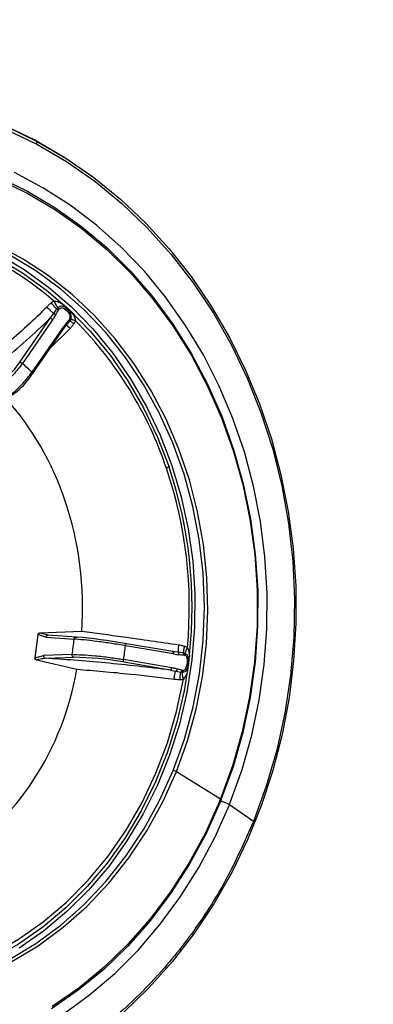
# Model space of a CAD drawing. Extents: x 935 to 1035, y 781 to 934.
# Drawn here: x 967 to 969, y 824 to 829 of the extents above; entities that cross this region are included whole.
import ezdxf

# ---------------------------------------------------------------- set-up
doc = ezdxf.new("R2010")
doc.units = 0
doc.header["$MEASUREMENT"] = 0
doc.layers.add('1', color=4, linetype='Continuous')

# ---------------------------------------------------------------- blocks, each defined once
blk = doc.blocks.new('2023 ENVOY HL')
at = {"layer": '1', "color": 3, "linetype": 'Continuous', "lineweight": 25}
for p, q in [((32.1303, 28.8088), (32.124, 28.8026)), ((32.0913, 28.7553), (31.9376, 28.5337)), ((32.1084, 28.7798), (32.0913, 28.7553)), ((32.124, 28.8026), (32.1084, 28.7798)), ((32.105, 28.7479), (31.9513, 28.5264)), ((32.1532, 28.7036), (31.9997, 28.4822)), ((32.0929, 28.6043), (32.1938, 28.7042)), ((32.1557, 28.6963), (32.1743, 28.7194)), ((32.1574, 28.6975), (32.1751, 28.7208)), ((32.1743, 28.7194), (32.1838, 28.7309)), ((32.1838, 28.7309), (32.1919, 28.7407)), ((32.1919, 28.7407), (32.1964, 28.7482)), ((32.0024, 28.4738), (32.1572, 28.6969)), ((32.2523, 27.1671), (32.0403, 27.1585)), ((32.0747, 27.1501), (32.0403, 27.1585)), ((32.0292, 27.1516), (32.0137, 27.0333)), ((32.0707, 27.138), (32.0292, 27.1516)), ((32.0707, 27.138), (32.2138, 27.1289)), ((32.0803, 27.1484), (32.0745, 27.1491)), ((32.0823, 27.1483), (32.0747, 27.1501)), ((32.2254, 27.1392), (32.0822, 27.1483)), ((32.7144, 27.0654), (32.4701, 27.1073)), ((32.7182, 27.0538), (32.4743, 27.0956)), ((32.7242, 27.0642), (32.7141, 27.0654)), ((32.7241, 27.0639), (32.7161, 27.0644)), ((32.7418, 27.062), (32.7242, 27.0642)), ((32.7677, 27.0592), (32.7418, 27.062)), ((32.7757, 27.0567), (32.7677, 27.0592)), ((32.0137, 27.0334), (32.0586, 27.0456)), ((32.0228, 27.0246), (32.2273, 26.9761)), ((32.2035, 27.0504), (32.0586, 27.0456)), ((32.067, 27.0318), (32.1688, 27.0352)), ((32.1688, 27.0352), (32.212, 27.0366)), ((32.7018, 26.972), (32.458, 27.0138)), ((32.709, 26.9836), (32.4651, 27.0255)), ((32.7927, 26.9969), (32.7947, 27.0123)), ((32.7945, 27.0113), (32.796, 27.0105)), ((32.7018, 26.972), (32.7292, 26.9664)), ((32.7292, 26.9664), (32.7549, 26.9608)), ((32.7549, 26.9608), (32.7631, 26.9607)), ((32.7924, 26.9961), (32.7928, 26.9966)), ((32.794, 26.9951), (32.7927, 26.9959)), ((32.7679, 26.9264), (32.7663, 26.9334)), ((32.7325, 26.4572), (32.9568, 26.3193)), ((33.1234, 26.2045), (33.0018, 26.2896))]:
    blk.add_line(p, q, dxfattribs=at)
at = {"layer": '1', "color": 3, "linetype": 'Continuous', "lineweight": 25, "flags": 128}
for points in [[(29.5458, 29.2403), (29.6135, 29.3067), (29.7488, 29.425), (29.8915, 29.5314), (30.0407, 29.6252), (30.1956, 29.706), (30.3554, 29.7733), (30.519, 29.8267), (30.6857, 29.8659), (30.8545, 29.8908), (31.0244, 29.9011), (31.1945, 29.8967), (31.3639, 29.8779), (31.5316, 29.8445), (31.6966, 29.7969), (31.858, 29.7352), (32.015, 29.6599)], [(31.8703, 29.7277), (32.0232, 29.6542)], [(29.0304, 28.3777), (29.1069, 28.5501), (29.1944, 28.7154), (29.2925, 28.8728), (29.4005, 29.0214), (29.5179, 29.1602), (29.6441, 29.2887), (29.7782, 29.4059), (29.9196, 29.5113), (30.0675, 29.6043), (30.221, 29.6844), (30.3793, 29.7511), (30.5415, 29.804), (30.7067, 29.8429), (30.874, 29.8675), (31.0424, 29.8777), (31.211, 29.8734), (31.3788, 29.8547), (31.545, 29.8217), (31.7085, 29.7745), (31.8685, 29.7134), (32.0241, 29.6387)], [(33.006, 26.3001), (33.0665, 26.4687), (33.1156, 26.6422), (33.1529, 26.8195), (33.1784, 26.9995), (33.1918, 27.1812), (33.193, 27.3636), (33.1821, 27.5455), (33.1591, 27.726), (33.1242, 27.9039), (33.0775, 28.0782), (33.0193, 28.2479), (32.95, 28.412), (32.8699, 28.5696), (32.7796, 28.7197), (32.6796, 28.8614), (32.5704, 28.9939), (32.4527, 29.1165), (32.3271, 29.2284), (32.1945, 29.329), (32.0556, 29.4176), (31.9111, 29.4938)], [(32.0232, 29.6542), (32.171, 29.568), (32.313, 29.4697), (32.4483, 29.3598), (32.5763, 29.2389), (32.6962, 29.1075), (32.8074, 28.9665), (32.9094, 28.8165), (33.0016, 28.6584), (33.0834, 28.493), (33.1545, 28.3212), (33.2145, 28.1439), (33.263, 27.962), (33.2999, 27.7766), (33.3248, 27.5885), (33.3377, 27.3989), (33.3385, 27.2087), (33.3272, 27.0189), (33.3039, 26.8306), (33.2687, 26.6448), (33.2217, 26.4624), (33.1632, 26.2844), (33.0935, 26.1118), (33.0131, 25.9455), (32.9223, 25.7864), (32.8216, 25.6352), (32.7116, 25.493), (32.5928, 25.3603), (32.4658, 25.2379)], [(32.015, 29.6599), (32.1667, 29.5714), (32.3067, 29.4742)], [(31.8277, 29.4715), (31.9744, 29.401), (32.1158, 29.3175), (32.2511, 29.2216), (32.3795, 29.1138), (32.5001, 28.9948), (32.6121, 28.8653), (32.715, 28.7261), (32.8081, 28.5782), (32.8908, 28.4223), (32.9626, 28.2595), (33.0231, 28.0907), (33.0718, 27.917), (33.1085, 27.7394), (33.133, 27.5591), (33.1452, 27.3772), (33.1448, 27.1947), (33.132, 27.0128), (33.1068, 26.8327), (33.0694, 26.6553), (33.02, 26.4819), (32.9589, 26.3134)], [(31.8325, 29.4584), (31.9783, 29.3883), (32.1189, 29.3053), (32.2534, 29.2099), (32.3809, 29.1028), (32.5008, 28.9845), (32.6122, 28.8558), (32.7145, 28.7175), (32.807, 28.5704), (32.8892, 28.4155), (32.9605, 28.2536), (33.0206, 28.0859), (33.0691, 27.9132), (33.1056, 27.7367), (33.1299, 27.5575), (33.142, 27.3767), (33.1416, 27.1953), (33.1289, 27.0145), (33.1039, 26.8355), (33.0667, 26.6592), (33.0176, 26.4868), (32.9568, 26.3193)], [(32.0241, 29.6387), (32.1744, 29.551), (32.3185, 29.4506), (32.4557, 29.3381), (32.5852, 29.2141), (32.7063, 29.0795), (32.8182, 28.9348), (32.9204, 28.7809), (33.0123, 28.6187), (33.0934, 28.4491), (33.1632, 28.273), (33.2213, 28.0914), (33.2675, 27.9053), (33.3014, 27.7158), (33.3228, 27.5239), (33.3317, 27.3307), (33.328, 27.1373), (33.3117, 26.9448), (33.2828, 26.7542), (33.2417, 26.5666), (33.1885, 26.383), (33.1234, 26.2045)], [(30.3397, 29.0261), (30.4244, 29.0725), (30.5586, 29.1331), (30.6968, 29.1804), (30.838, 29.2141), (30.9811, 29.234), (31.1252, 29.2399), (31.2693, 29.2317), (31.4122, 29.2095), (31.5529, 29.1735), (31.6905, 29.124), (31.8239, 29.0612), (31.9522, 28.9857), (32.0745, 28.898), (32.1898, 28.7987), (32.2974, 28.6886), (32.3964, 28.5683), (32.4862, 28.4389), (32.5661, 28.3012), (32.6356, 28.1562), (32.6941, 28.005)], [(32.7325, 26.4573), (32.7885, 26.613), (32.8327, 26.7737), (32.865, 26.9381), (32.8849, 27.1051), (32.8925, 27.2734), (32.8875, 27.4418), (32.8702, 27.6091), (32.8405, 27.7742), (32.7988, 27.9357), (32.7452, 28.0926), (32.6803, 28.2438), (32.6044, 28.388), (32.5181, 28.5244), (32.422, 28.6519), (32.3169, 28.7696), (32.2034, 28.8766), (32.0824, 28.9722), (31.9549, 29.0557), (31.8215, 29.1265), (31.6835, 29.184), (31.5417, 29.228), (31.4557, 29.2475)], [(31.8315, 29.079), (31.9611, 29.0024), (32.0846, 28.9134), (32.201, 28.8128), (32.3096, 28.7012), (32.4095, 28.5794), (32.5, 28.4484), (32.5806, 28.309), (32.6505, 28.1623), (32.7094, 28.0093), (32.7567, 27.8511), (32.7922, 27.6889), (32.8156, 27.5239), (32.8266, 27.3571), (32.8253, 27.1899), (32.8117, 27.0234), (32.7857, 26.8588), (32.7477, 26.6974), (32.698, 26.5402), (32.6367, 26.3885), (32.5645, 26.2432), (32.4818, 26.1055), (32.3892, 25.9763), (32.2874, 25.8566), (32.1771, 25.7473), (32.0591, 25.649), (31.9343, 25.5626)], [(32.7162, 26.4629), (32.773, 26.6214), (32.8176, 26.7849), (32.8496, 26.9523), (32.8688, 27.1222), (32.8752, 27.2934), (32.8685, 27.4646), (32.8489, 27.6345), (32.8165, 27.8017), (32.7716, 27.9651), (32.7145, 28.1235), (32.6456, 28.2755), (32.5655, 28.4201), (32.4747, 28.5562), (32.374, 28.6827), (32.2641, 28.7988), (32.1458, 28.9034), (32.02, 28.9959), (31.8877, 29.0754)], [(32.1578, 25.2282), (32.2922, 25.3256), (32.4197, 25.4345), (32.5396, 25.5543), (32.6511, 25.6843), (32.7537, 25.8236), (32.8467, 25.9715), (32.9295, 26.1272), (33.0018, 26.2896)], [(32.9545, 26.3027), (32.8814, 26.1407), (32.7974, 25.9857), (32.7031, 25.8387), (32.5991, 25.7007), (32.4859, 25.5725), (32.3643, 25.4548), (32.2351, 25.3484), (32.099, 25.2539)], [(32.9525, 26.3086), (32.8798, 26.1476), (32.7963, 25.9935), (32.7026, 25.8475), (32.5992, 25.7103), (32.4867, 25.5828), (32.3659, 25.4658), (32.2374, 25.3601), (32.1022, 25.2662)], [(32.6941, 28.005), (32.6959, 28.0048), (32.6967, 28.0042), (32.6965, 28.0033), (32.6952, 28.002), (32.6929, 28.0005), (32.6898, 27.9988), (32.686, 27.9971), (32.6818, 27.9954)], [(32.7896, 26.9744), (32.7715, 26.8672), (32.7342, 26.7074), (32.6852, 26.5518), (32.6249, 26.4016), (32.5537, 26.2577), (32.4721, 26.1213), (32.3807, 25.9933), (32.2802, 25.8747), (32.1713, 25.7663), (32.0547, 25.6689), (31.9314, 25.5831), (31.8022, 25.5097), (31.668, 25.4491), (31.5299, 25.4018), (31.3887, 25.368), (31.2455, 25.3482), (31.1014, 25.3423), (30.9574, 25.3505), (30.8145, 25.3727), (30.6738, 25.4086), (30.5362, 25.4582), (30.4027, 25.5209), (30.3397, 25.5561)], [(31.8009, 25.5332), (31.9323, 25.608), (32.0575, 25.6957), (32.1755, 25.7956), (32.2855, 25.907), (32.3865, 26.029), (32.4779, 26.1606), (32.5589, 26.3009), (32.6289, 26.4488), (32.6873, 26.6031), (32.7338, 26.7628), (32.7679, 26.9264)], [(30.4344, 25.5017), (30.5731, 25.4363), (30.7162, 25.3851), (30.8627, 25.3483), (31.0114, 25.3264), (31.1612, 25.3193), (31.311, 25.3273), (31.4596, 25.3503), (31.6059, 25.388), (31.7488, 25.4402), (31.8872, 25.5065), (32.02, 25.5863), (32.1462, 25.6792), (32.2649, 25.7843), (32.3752, 25.9008), (32.4762, 26.028), (32.5671, 26.1648), (32.6473, 26.3101), (32.7162, 26.4629)], [(31.5619, 25.3596), (31.6146, 25.375), (31.7585, 25.4275), (31.8978, 25.4943), (32.0315, 25.5747), (32.1586, 25.6681), (32.2781, 25.774), (32.3892, 25.8913), (32.4908, 26.0194), (32.5824, 26.1571), (32.6632, 26.3034), (32.7325, 26.4573)]]:
    blk.add_lwpolyline(points, dxfattribs=at)
at = {"layer": '1', "color": 3, "linetype": 'Continuous', "lineweight": 25}
for centre, radius, start, end in [((32.015, 29.6513), 0.00866, 19.5333, 90.1238), ((31.9959, 29.6449), 0.0289, 347.7482, 18.8438), ((31.1247, 27.7091), 1.5032, 48.9623, 111.398), ((30.987, 27.51), 1.7618, 47.3079, 47.7752), ((32.0858, 28.7286), 0.0273, 45.2126, 78.3096), ((32.1495, 28.6969), 0.00768, 359.7392, 60.6606), ((30.8407, 27.3763), 1.9424, 18.5864, 44.7002), ((31.668, 28.6964), 0.3149, 284.7558, 328.8974), ((31.0297, 27.4698), 1.402, 46.2266, 48.9035), ((31.7072, 28.6534), 0.3447, 288.9063, 328.8093), ((30.7366, 27.3506), 1.5098, 18.6545, 41.3164), ((30.5995, 27.2913), 2.2129, 353.6756, 18.8159), ((30.6158, 27.2914), 2.1826, 354.5888, 18.8158), ((30.5772, 27.2916), 1.6797, 355.7493, 18.8219), ((30.6801, 27.2901), 1.5422, 351.0584, 354.0008), ((31.9838, 24.3309), 2.8187, 80.0632, 85.0825), ((30.7238, 27.2894), 1.7612, 351.3836, 353.6844), ((32.7089, 27.0572), 0.00985, 339.6149, 56.4493), ((32.1991, 25.5617), 1.475, 79.8936, 89.5015), ((30.5977, 27.2904), 2.2161, 352.3415, 352.7435), ((30.7803, 27.2186), 1.4672, 303.1396, 350.4853), ((32.6965, 26.9832), 0.0124, 295.0283, 1.9431), ((32.7106, 26.4206), 0.0426, 59.1718, 82.5012), ((30.5275, 27.2998), 2.6197, 337.7683, 338.0206), ((30.7474, 27.2054), 2.3846, 337.7552, 338.033), ((30.6534, 27.2373), 2.5324, 338.0244, 338.28)]:
    blk.add_arc(centre, radius, start, end, dxfattribs=at)
for points, knots in [([(33.7316, 31.4888), (33.3218, 31.2608), (32.5024, 30.8049), (31.5063, 30.2727), (30.9165, 29.9777), (30.7442, 29.8915)], [0, 0, 0, 0, 0.4144518, 0.8289131, 1, 1, 1, 1]), ([(32.0752, 28.8127), (32.0417, 28.7796), (31.9748, 28.7133), (31.8495, 28.6059), (31.7591, 28.5439), (31.7038, 28.5061)], [0, 0, 0, 0, 0.280144, 0.560296, 1, 1, 1, 1]), ([(32.0972, 28.8333), (32.093, 28.8296), (32.0854, 28.823), (32.0783, 28.8159), (32.0752, 28.8127)], [0, 0, 0, 0, 0.5588504, 1, 1, 1, 1]), ([(32.0752, 28.8127), (32.078, 28.8101), (32.0839, 28.8045), (32.0933, 28.7954), (32.1021, 28.7865), (32.1063, 28.782), (32.1084, 28.7798)], [0, 0, 0, 0, 0.235261, 0.489135, 0.748884, 1, 1, 1, 1]), ([(32.1117, 28.8429), (32.1088, 28.8413), (32.1037, 28.8386), (32.0992, 28.8349), (32.0972, 28.8333)], [0, 0, 0, 0, 0.560385, 1, 1, 1, 1]), ([(32.0972, 28.8333), (32.0994, 28.8308), (32.1037, 28.8257), (32.1109, 28.8174), (32.118, 28.8093), (32.122, 28.8049), (32.124, 28.8026)], [0, 0, 0, 0, 0.240339, 0.493311, 0.749811, 1, 1, 1, 1]), ([(32.1117, 28.8429), (32.1184, 28.8423), (32.1333, 28.8408), (32.1451, 28.8339), (32.1515, 28.8301)], [0, 0, 0, 0, 0.452505, 1, 1, 1, 1]), ([(32.1117, 28.8429), (32.113, 28.84), (32.1157, 28.8342), (32.1206, 28.825), (32.1256, 28.8161), (32.1287, 28.8112), (32.1303, 28.8088)], [0, 0, 0, 0, 0.241831, 0.494745, 0.750394, 1, 1, 1, 1]), ([(32.1729, 28.8068), (32.17, 28.8092), (32.164, 28.8141), (32.1535, 28.8175), (32.142, 28.8161), (32.1342, 28.8112), (32.1303, 28.8088)], [0, 0, 0, 0, 0.2281303, 0.4722714, 0.7310402, 1, 1, 1, 1]), ([(32.1382, 28.8018), (32.1376, 28.8025), (32.1363, 28.804), (32.1336, 28.8066), (32.1315, 28.808), (32.1303, 28.8088)], [0, 0, 0, 0, 0.277176, 0.562084, 1, 1, 1, 1]), ([(32.1707, 28.7981), (32.1674, 28.8007), (32.1613, 28.8055), (32.1516, 28.8078), (32.1436, 28.8062), (32.14, 28.8032), (32.1382, 28.8018)], [0, 0, 0, 0, 0.334068, 0.623012, 0.821741, 1, 1, 1, 1]), ([(32.1515, 28.8301), (32.1546, 28.8279), (32.1612, 28.8232), (32.1676, 28.8176), (32.171, 28.8146)], [0, 0, 0, 0, 0.482537, 1, 1, 1, 1]), ([(32.1707, 28.7981), (32.1713, 28.799), (32.1724, 28.8009), (32.1734, 28.8035), (32.1736, 28.8056), (32.1731, 28.8064), (32.1729, 28.8068)], [0, 0, 0, 0, 0.244185, 0.500037, 0.755833, 1, 1, 1, 1]), ([(32.171, 28.8146), (32.1709, 28.8128), (32.1708, 28.8095), (32.1722, 28.8076), (32.1729, 28.8068)], [0, 0, 0, 0, 0.560241, 1, 1, 1, 1]), ([(32.1729, 28.8068), (32.1749, 28.805), (32.1784, 28.8018), (32.1819, 28.7985), (32.1835, 28.7971)], [0, 0, 0, 0, 0.559993, 1, 1, 1, 1]), ([(32.1816, 28.8049), (32.1815, 28.8031), (32.1814, 28.7998), (32.1828, 28.7979), (32.1835, 28.7971)], [0, 0, 0, 0, 0.560699, 1, 1, 1, 1]), ([(32.2002, 28.7855), (32.1973, 28.7889), (32.1913, 28.7958), (32.1849, 28.8018), (32.1816, 28.8049)], [0, 0, 0, 0, 0.483822, 1, 1, 1, 1]), ([(31.6036, 28.3851), (31.6435, 28.407), (31.7234, 28.4509), (31.8478, 28.5389), (31.972, 28.6397), (32.0515, 28.7168), (32.0913, 28.7553)], [0, 0, 0, 0, 0.249992, 0.5, 0.750009, 1, 1, 1, 1]), ([(32.105, 28.7479), (32.1081, 28.7526), (32.1137, 28.7609), (32.1188, 28.7697), (32.121, 28.7736)], [0, 0, 0, 0, 0.559978, 1, 1, 1, 1]), ([(32.121, 28.7736), (32.1201, 28.7743), (32.1181, 28.7757), (32.1145, 28.7776), (32.1111, 28.7791), (32.1093, 28.7796), (32.1084, 28.7798)], [0, 0, 0, 0, 0.2430967, 0.5000057, 0.756927, 1, 1, 1, 1]), ([(32.121, 28.7736), (32.1235, 28.7779), (32.128, 28.7857), (32.1325, 28.7934), (32.1345, 28.7968)], [0, 0, 0, 0, 0.560018, 1, 1, 1, 1]), ([(32.1345, 28.7968), (32.1337, 28.7974), (32.1321, 28.7986), (32.1293, 28.8003), (32.1265, 28.8017), (32.1248, 28.8023), (32.124, 28.8026)], [0, 0, 0, 0, 0.245457, 0.50001, 0.754605, 1, 1, 1, 1]), ([(32.1345, 28.7968), (32.1352, 28.7978), (32.1363, 28.7996), (32.1376, 28.8011), (32.1382, 28.8018)], [0, 0, 0, 0, 0.559858, 1, 1, 1, 1]), ([(32.1812, 28.7885), (32.1792, 28.7903), (32.1757, 28.7935), (32.1722, 28.7967), (32.1707, 28.7981)], [0, 0, 0, 0, 0.56, 1, 1, 1, 1]), ([(32.1812, 28.7885), (32.1818, 28.7894), (32.183, 28.7913), (32.184, 28.7938), (32.1842, 28.7959), (32.1837, 28.7967), (32.1835, 28.7971)], [0, 0, 0, 0, 0.244159, 0.499922, 0.755829, 1, 1, 1, 1]), ([(32.1916, 28.753), (32.1923, 28.7548), (32.1938, 28.7587), (32.194, 28.7656), (32.1924, 28.7733), (32.1881, 28.7815), (32.1836, 28.786), (32.1812, 28.7885)], [0, 0, 0, 0, 0.1491232, 0.3118864, 0.4934773, 0.7318276, 1, 1, 1, 1]), ([(32.1964, 28.7482), (32.198, 28.753), (32.2009, 28.7623), (32.1983, 28.7766), (32.192, 28.7886), (32.1862, 28.7943), (32.1835, 28.7971)], [0, 0, 0, 0, 0.270093, 0.529355, 0.773255, 1, 1, 1, 1]), ([(32.1916, 28.753), (32.191, 28.7519), (32.1901, 28.7501), (32.1888, 28.7485), (32.1883, 28.7478)], [0, 0, 0, 0, 0.559862, 1, 1, 1, 1]), ([(32.1916, 28.753), (32.1923, 28.7525), (32.1936, 28.7516), (32.1951, 28.7503), (32.1961, 28.7491), (32.1963, 28.7485), (32.1964, 28.7482)], [0, 0, 0, 0, 0.246535, 0.49994, 0.753427, 1, 1, 1, 1]), ([(32.2002, 28.7855), (32.2057, 28.7785), (32.2157, 28.7655), (32.2196, 28.7497), (32.2213, 28.7426)], [0, 0, 0, 0, 0.5461176, 1, 1, 1, 1]), ([(32.1714, 28.7273), (32.1679, 28.723), (32.1616, 28.7154), (32.1558, 28.7072), (32.1532, 28.7036)], [0, 0, 0, 0, 0.560004, 1, 1, 1, 1]), ([(32.1883, 28.7478), (32.1851, 28.7439), (32.1796, 28.7371), (32.1739, 28.7303), (32.1714, 28.7273)], [0, 0, 0, 0, 0.5600096, 1, 1, 1, 1]), ([(32.1714, 28.7273), (32.1722, 28.7264), (32.1737, 28.7246), (32.1749, 28.7222), (32.1752, 28.7203), (32.1746, 28.7197), (32.1743, 28.7194)], [0, 0, 0, 0, 0.243005, 0.499941, 0.756879, 1, 1, 1, 1]), ([(32.1756, 28.7192), (32.1755, 28.7193), (32.1739, 28.7204), (32.1741, 28.7199), (32.1742, 28.7194)], [0, 0, 0, 0, 0.107578, 1, 1, 1, 1]), ([(32.1938, 28.7042), (32.1911, 28.7066), (32.1855, 28.7116), (32.1789, 28.717), (32.1767, 28.7185), (32.1756, 28.7192)], [0, 0, 0, 0, 0.325789, 0.679103, 1, 1, 1, 1]), ([(32.1883, 28.7478), (32.1889, 28.7471), (32.1902, 28.7456), (32.1914, 28.7436), (32.1921, 28.7419), (32.1919, 28.7411), (32.1919, 28.7407)], [0, 0, 0, 0, 0.2454816, 0.5000209, 0.7546448, 1, 1, 1, 1]), ([(32.2131, 28.7276), (32.2105, 28.7294), (32.2052, 28.733), (32.1988, 28.7372), (32.1939, 28.7401), (32.1925, 28.7405), (32.1919, 28.7407)], [0, 0, 0, 0, 0.240379, 0.493344, 0.749825, 1, 1, 1, 1]), ([(32.1938, 28.7042), (32.1976, 28.7084), (32.2043, 28.7159), (32.2104, 28.724), (32.2131, 28.7276)], [0, 0, 0, 0, 0.559274, 1, 1, 1, 1]), ([(32.2213, 28.7426), (32.2185, 28.7435), (32.2126, 28.7455), (32.2052, 28.7475), (32.1994, 28.7486), (32.1974, 28.7483), (32.1964, 28.7482)], [0, 0, 0, 0, 0.241846, 0.494723, 0.750369, 1, 1, 1, 1]), ([(32.2131, 28.7276), (32.2149, 28.7302), (32.2181, 28.735), (32.2203, 28.7402), (32.2213, 28.7426)], [0, 0, 0, 0, 0.558997, 1, 1, 1, 1]), ([(31.9513, 28.5264), (31.9364, 28.5069), (31.9066, 28.4679), (31.8505, 28.4187), (31.7945, 28.3836), (31.765, 28.3779), (31.7502, 28.3751)], [0, 0, 0, 0, 0.249562, 0.499965, 0.750384, 1, 1, 1, 1]), ([(31.9376, 28.5338), (31.9385, 28.5336), (31.9403, 28.5334), (31.944, 28.5317), (31.948, 28.5292), (31.9502, 28.5274), (31.9513, 28.5264)], [0, 0, 0, 0, 0.249948, 0.499983, 0.74998, 1, 1, 1, 1]), ([(31.8044, 28.3256), (31.8183, 28.3292), (31.8462, 28.3363), (31.9002, 28.3731), (31.9551, 28.4236), (31.9848, 28.4627), (31.9997, 28.4822)], [0, 0, 0, 0, 0.249604, 0.500024, 0.750011, 1, 1, 1, 1]), ([(31.9997, 28.4822), (32.0006, 28.4813), (32.0025, 28.4794), (32.0039, 28.477), (32.0039, 28.4753), (32.0027, 28.475), (32.0021, 28.4749)], [0, 0, 0, 0, 0.249945, 0.500031, 0.750044, 1, 1, 1, 1]), ([(32.0403, 27.1585), (32.0388, 27.1585), (32.0362, 27.1584), (32.033, 27.1572), (32.0312, 27.1558), (32.0301, 27.1546), (32.0294, 27.1531), (32.0293, 27.1521), (32.0292, 27.1516)], [0, 0, 0, 0, 0.320003, 0.58001, 0.6926, 0.796034, 0.897835, 1, 1, 1, 1]), ([(32.7435, 27.0986), (32.6969, 27.1055), (32.6036, 27.1195), (32.4362, 27.1432), (32.322, 27.1581), (32.2523, 27.1671)], [0, 0, 0, 0, 0.280144, 0.560297, 1, 1, 1, 1]), ([(32.0707, 27.138), (32.0708, 27.1387), (32.071, 27.1403), (32.0719, 27.1425), (32.0731, 27.1444), (32.0746, 27.146), (32.0763, 27.1473), (32.0783, 27.1481), (32.0803, 27.1485), (32.0816, 27.1483), (32.0822, 27.1483)], [0, 0, 0, 0, 0.1250411, 0.2500362, 0.3749863, 0.4999935, 0.6250148, 0.7499783, 0.8750247, 1, 1, 1, 1]), ([(32.2138, 27.1289), (32.2142, 27.1305), (32.2149, 27.1336), (32.2177, 27.1371), (32.2214, 27.1394), (32.2241, 27.1393), (32.2254, 27.1392)], [0, 0, 0, 0, 0.2499717, 0.5000107, 0.7500817, 1, 1, 1, 1]), ([(32.4743, 27.0956), (32.4515, 27.0993), (32.4058, 27.1068), (32.3301, 27.1172), (32.2605, 27.1254), (32.2294, 27.1278), (32.2138, 27.1289)], [0, 0, 0, 0, 0.24956, 0.4999626, 0.7503868, 1, 1, 1, 1]), ([(32.4702, 27.1073), (32.4709, 27.1071), (32.4723, 27.1067), (32.4739, 27.104), (32.4746, 27.1001), (32.4744, 27.0971), (32.4743, 27.0956)], [0, 0, 0, 0, 0.249998, 0.499994, 0.749996, 1, 1, 1, 1]), ([(32.7435, 27.0986), (32.743, 27.0946), (32.7419, 27.0862), (32.741, 27.075), (32.7409, 27.066), (32.7415, 27.0634), (32.7418, 27.062)], [0, 0, 0, 0, 0.235267, 0.489119, 0.748875, 1, 1, 1, 1]), ([(32.7456, 27.0506), (32.7456, 27.0519), (32.7456, 27.0545), (32.7448, 27.058), (32.7435, 27.0607), (32.7423, 27.0616), (32.7418, 27.062)], [0, 0, 0, 0, 0.243107, 0.500042, 0.756892, 1, 1, 1, 1]), ([(32.7731, 27.0923), (32.7676, 27.0937), (32.7579, 27.0962), (32.7479, 27.0978), (32.7435, 27.0986)], [0, 0, 0, 0, 0.560661, 1, 1, 1, 1]), ([(32.7731, 27.0923), (32.7722, 27.0889), (32.7706, 27.0821), (32.7688, 27.0726), (32.7677, 27.0644), (32.7677, 27.0609), (32.7677, 27.0592)], [0, 0, 0, 0, 0.240373, 0.493336, 0.749815, 1, 1, 1, 1]), ([(32.7701, 27.0489), (32.7701, 27.0499), (32.7701, 27.052), (32.7697, 27.0549), (32.7689, 27.0575), (32.7681, 27.0586), (32.7677, 27.0592)], [0, 0, 0, 0, 0.245511, 0.500008, 0.754577, 1, 1, 1, 1]), ([(32.7887, 27.0856), (32.7859, 27.0872), (32.7809, 27.0899), (32.7754, 27.0915), (32.7731, 27.0923)], [0, 0, 0, 0, 0.560345, 1, 1, 1, 1]), ([(32.7756, 27.0477), (32.7758, 27.0486), (32.7763, 27.0506), (32.7765, 27.0539), (32.776, 27.0557), (32.7757, 27.0567)], [0, 0, 0, 0, 0.277251, 0.562103, 1, 1, 1, 1]), ([(32.7887, 27.0856), (32.7871, 27.0828), (32.784, 27.0769), (32.7801, 27.0687), (32.7771, 27.0616), (32.7761, 27.0583), (32.7757, 27.0567)], [0, 0, 0, 0, 0.241833, 0.494705, 0.750356, 1, 1, 1, 1]), ([(32.7948, 27.012), (32.7952, 27.0161), (32.7961, 27.0247), (32.7938, 27.0377), (32.7875, 27.0495), (32.7797, 27.0543), (32.7757, 27.0567)], [0, 0, 0, 0, 0.227986, 0.472108, 0.731036, 1, 1, 1, 1]), ([(32.7887, 27.0856), (32.7917, 27.0789), (32.7984, 27.0641), (32.7984, 27.0478), (32.7984, 27.039)], [0, 0, 0, 0, 0.453038, 1, 1, 1, 1]), ([(32.0137, 27.0333), (32.0136, 27.0327), (32.0135, 27.0316), (32.0139, 27.0299), (32.0148, 27.0285), (32.0163, 27.027), (32.019, 27.0255), (32.0214, 27.0249), (32.0228, 27.0246)], [0, 0, 0, 0, 0.114157, 0.22818, 0.336328, 0.455518, 0.703124, 1, 1, 1, 1]), ([(32.0228, 27.0246), (32.0311, 27.0268), (32.043, 27.03), (32.0565, 27.0314), (32.0624, 27.0317), (32.065, 27.0318), (32.0662, 27.0318), (32.0667, 27.0318), (32.0669, 27.0318), (32.067, 27.0318), (32.067, 27.0318)], [0, 0, 0, 0, 0.560544, 0.806848, 0.91508, 0.962655, 0.983576, 0.992773, 0.996821, 1, 1, 1, 1]), ([(32.0586, 27.0456), (32.0585, 27.0449), (32.0584, 27.0433), (32.0587, 27.0409), (32.0593, 27.0387), (32.0603, 27.0366), (32.0617, 27.0348), (32.0633, 27.0334), (32.0651, 27.0323), (32.0664, 27.032), (32.067, 27.0318)], [0, 0, 0, 0, 0.1250088, 0.2500281, 0.3750094, 0.5000084, 0.6250203, 0.7500105, 0.8750241, 1, 1, 1, 1]), ([(32.7018, 26.972), (32.6466, 26.9787), (32.5361, 26.9921), (32.3717, 27.0087), (32.2124, 27.0226), (32.1155, 27.0287), (32.067, 27.0318)], [0, 0, 0, 0, 0.249991, 0.500001, 0.75001, 1, 1, 1, 1]), ([(32.212, 27.0366), (32.2107, 27.0371), (32.2081, 27.0379), (32.2051, 27.0413), (32.2033, 27.0457), (32.2035, 27.0488), (32.2035, 27.0504)], [0, 0, 0, 0, 0.250027, 0.499982, 0.749949, 1, 1, 1, 1]), ([(32.2035, 27.0504), (32.2192, 27.0504), (32.2507, 27.0504), (32.3206, 27.045), (32.3965, 27.0365), (32.4423, 27.0292), (32.4651, 27.0255)], [0, 0, 0, 0, 0.249604, 0.500028, 0.750008, 1, 1, 1, 1]), ([(32.4651, 27.0255), (32.4648, 27.024), (32.4643, 27.021), (32.4625, 27.0172), (32.4603, 27.0144), (32.4587, 27.014), (32.458, 27.0138)], [0, 0, 0, 0, 0.250012, 0.500002, 0.749939, 1, 1, 1, 1]), ([(32.7182, 27.0538), (32.7233, 27.053), (32.7324, 27.0516), (32.7415, 27.0509), (32.7456, 27.0506)], [0, 0, 0, 0, 0.560002, 1, 1, 1, 1]), ([(32.7456, 27.0506), (32.7501, 27.0503), (32.7583, 27.0498), (32.7665, 27.0491), (32.7701, 27.0489)], [0, 0, 0, 0, 0.560021, 1, 1, 1, 1]), ([(32.7701, 27.0489), (32.7711, 27.0487), (32.773, 27.0485), (32.7748, 27.0479), (32.7756, 27.0477)], [0, 0, 0, 0, 0.5598624, 1, 1, 1, 1]), ([(32.7891, 27.0136), (32.7894, 27.0181), (32.79, 27.0266), (32.7869, 27.0375), (32.7816, 27.0446), (32.7775, 27.0467), (32.7756, 27.0477)], [0, 0, 0, 0, 0.334686, 0.62381, 0.822285, 1, 1, 1, 1]), ([(32.7871, 26.9983), (32.7875, 27.0011), (32.7881, 27.0062), (32.7888, 27.0113), (32.7891, 27.0136)], [0, 0, 0, 0, 0.560025, 1, 1, 1, 1]), ([(32.7891, 27.0136), (32.79, 27.0134), (32.792, 27.013), (32.794, 27.0126), (32.7951, 27.0122), (32.7949, 27.012), (32.7948, 27.012)], [0, 0, 0, 0, 0.244065, 0.499983, 0.755888, 1, 1, 1, 1]), ([(32.7948, 27.012), (32.7945, 27.0091), (32.7938, 27.004), (32.7931, 26.9988), (32.7928, 26.9966)], [0, 0, 0, 0, 0.560009, 1, 1, 1, 1]), ([(32.796, 27.0105), (32.7966, 27.0154), (32.7978, 27.0249), (32.7982, 27.0344), (32.7984, 27.039)], [0, 0, 0, 0, 0.517193, 1, 1, 1, 1]), ([(32.2273, 26.9761), (32.2715, 26.9727), (32.3601, 26.9657), (32.5264, 26.9497), (32.6472, 26.9353), (32.721, 26.9265)], [0, 0, 0, 0, 0.280161, 0.5603209, 1, 1, 1, 1]), ([(32.736, 26.9774), (32.731, 26.9788), (32.722, 26.9812), (32.713, 26.9829), (32.709, 26.9836)], [0, 0, 0, 0, 0.5599848, 1, 1, 1, 1]), ([(32.721, 26.9265), (32.7215, 26.9305), (32.7226, 26.9389), (32.7248, 26.9508), (32.7271, 26.9609), (32.7285, 26.9646), (32.7292, 26.9664)], [0, 0, 0, 0, 0.233447, 0.486599, 0.746995, 1, 1, 1, 1]), ([(32.736, 26.9774), (32.7356, 26.9762), (32.735, 26.9737), (32.7333, 26.9703), (32.7313, 26.9676), (32.7299, 26.9668), (32.7292, 26.9664)], [0, 0, 0, 0, 0.243092, 0.500013, 0.756907, 1, 1, 1, 1]), ([(32.7599, 26.9709), (32.7554, 26.9721), (32.7474, 26.9742), (32.7395, 26.9765), (32.736, 26.9774)], [0, 0, 0, 0, 0.559996, 1, 1, 1, 1]), ([(32.7512, 26.9244), (32.7512, 26.9279), (32.7514, 26.935), (32.7522, 26.9452), (32.7533, 26.9544), (32.7544, 26.9587), (32.7549, 26.9608)], [0, 0, 0, 0, 0.240375, 0.493342, 0.749814, 1, 1, 1, 1]), ([(32.7599, 26.9709), (32.7597, 26.9699), (32.7592, 26.9678), (32.7579, 26.9649), (32.7565, 26.9625), (32.7554, 26.9613), (32.7549, 26.9608)], [0, 0, 0, 0, 0.2454881, 0.5000403, 0.7545941, 1, 1, 1, 1]), ([(32.7655, 26.9702), (32.7644, 26.9702), (32.7625, 26.9703), (32.7607, 26.9707), (32.7599, 26.9709)], [0, 0, 0, 0, 0.55984, 1, 1, 1, 1]), ([(32.7631, 26.9607), (32.7676, 26.9618), (32.7763, 26.9639), (32.7853, 26.9727), (32.7907, 26.9841), (32.7922, 26.9925), (32.7928, 26.9966)], [0, 0, 0, 0, 0.27005, 0.529455, 0.773381, 1, 1, 1, 1]), ([(32.7655, 26.9702), (32.7654, 26.9693), (32.7654, 26.9674), (32.7649, 26.9648), (32.7641, 26.9624), (32.7635, 26.9613), (32.7631, 26.9607)], [0, 0, 0, 0, 0.246497, 0.500011, 0.753468, 1, 1, 1, 1]), ([(32.7663, 26.9334), (32.7657, 26.9361), (32.7647, 26.9415), (32.7636, 26.949), (32.763, 26.9557), (32.7631, 26.959), (32.7631, 26.9607)], [0, 0, 0, 0, 0.24769, 0.50079, 0.753461, 1, 1, 1, 1]), ([(32.7655, 26.9702), (32.7672, 26.9704), (32.7709, 26.9708), (32.7762, 26.9741), (32.7812, 26.9796), (32.7852, 26.9879), (32.7864, 26.9947), (32.7871, 26.9983)], [0, 0, 0, 0, 0.149102, 0.311838, 0.493439, 0.731786, 1, 1, 1, 1]), ([(32.7891, 26.9674), (32.7868, 26.9591), (32.7827, 26.9441), (32.7725, 26.9319), (32.7679, 26.9264)], [0, 0, 0, 0, 0.545912, 1, 1, 1, 1]), ([(32.7871, 26.9983), (32.788, 26.9981), (32.79, 26.9977), (32.792, 26.9972), (32.7931, 26.9968), (32.7929, 26.9967), (32.7928, 26.9966)], [0, 0, 0, 0, 0.244071, 0.499946, 0.755882, 1, 1, 1, 1]), ([(32.7891, 26.9674), (32.79, 26.9717), (32.792, 26.9808), (32.7933, 26.9902), (32.794, 26.9951)], [0, 0, 0, 0, 0.483127, 1, 1, 1, 1]), ([(32.721, 26.9265), (32.7267, 26.9258), (32.7367, 26.9247), (32.7468, 26.9245), (32.7512, 26.9244)], [0, 0, 0, 0, 0.561092, 1, 1, 1, 1]), ([(32.7512, 26.9244), (32.7543, 26.9245), (32.76, 26.9246), (32.7654, 26.9259), (32.7679, 26.9264)], [0, 0, 0, 0, 0.558931, 1, 1, 1, 1]), ([(32.9589, 26.3134), (32.9597, 26.3135), (32.9614, 26.3137), (32.9616, 26.315), (32.9603, 26.3169), (32.958, 26.3185), (32.9568, 26.3193)], [0, 0, 0, 0, 0.250031, 0.499986, 0.749973, 1, 1, 1, 1]), ([(32.9583, 26.3086), (32.9597, 26.3082), (32.9637, 26.3071), (32.9711, 26.3046), (32.9798, 26.3012), (32.9881, 26.2974), (32.9958, 26.2934), (32.9998, 26.2909), (33.0018, 26.2896)], [0, 0, 0, 0, 0.097703, 0.278174, 0.458634, 0.639094, 0.819521, 1, 1, 1, 1]), ([(33.1234, 26.2045), (33.0787, 26.1039), (32.9893, 25.9026), (32.813, 25.6294), (32.6096, 25.3833), (32.3793, 25.1703), (32.1269, 24.9934), (31.8564, 24.8558), (31.5727, 24.7599), (31.2805, 24.7074), (30.9847, 24.6989), (30.6908, 24.7354), (30.4023, 24.8129), (30.2206, 24.8999), (30.1297, 24.9435)], [0, 0, 0, 0, 0.083333, 0.166667, 0.25, 0.333333, 0.416667, 0.5, 0.583333, 0.666667, 0.75, 0.833333, 0.916667, 1, 1, 1, 1])]:
    blk.add_open_spline(points, degree=3, knots=knots, dxfattribs=at)

msp = doc.modelspace()

# ---------------------------------------------------------------- block references
at = {"layer": '1'}
msp.add_blockref('2023 ENVOY HL', (934.7706, 798.9553), dxfattribs=at)

doc.saveas('drawing.dxf')
